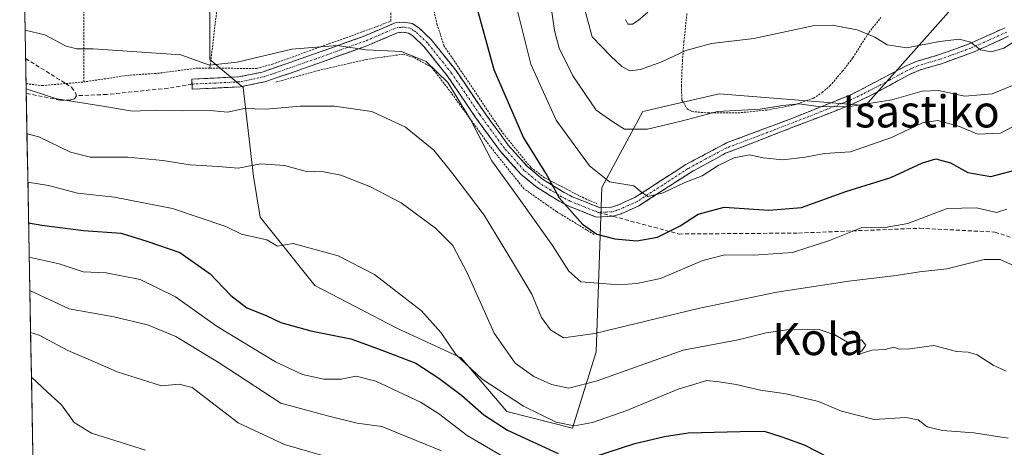
# Model space of a CAD drawing. Units: metres. Extents: x 623707 to 627128, y 4773509 to 4775885.
# Drawn here: x 623723 to 623968, y 4774909 to 4775016 of the extents above; entities that cross this region are included whole.
import ezdxf
from ezdxf.enums import TextEntityAlignment as Align

# ---------------------------------------------------------------- set-up
doc = ezdxf.new("R2010")
doc.units = ezdxf.units.M
doc.header["$MEASUREMENT"] = 0
for name, pattern in [('TRAZO_Y_PUNTO', [1, 0.5, -0.25, 0, -0.25]), ('TRAZOS', [0.75, 0.5, -0.25]), ('TRAZOSX2', [1.5, 1, -0.5])]:
    doc.linetypes.add(name, pattern=pattern)
for name, color, linetype, lineweight in [('Alambrada', 19, 'TRAZOS', 0), ('Camino', 19, 'TRAZOSX2', 0), ('Camino Cxs', 19, 'Continuous', 0), ('Camino eje', 19, 'TRAZO_Y_PUNTO', 0), ('Curva de nivel maestra', 36, 'Continuous', 30), ('Curva de nivel normal', 36, 'Continuous', 0), ('Municipio CxS', 142, 'Continuous', 0), ('Pastizal CxS', 92, 'Continuous', 0), ('Prado CxS', 92, 'Continuous', 0), ('Senda', 19, 'TRAZOSX2', 0), ('Texto cartográfico', 19, 'Continuous', 0)]:
    doc.layers.add(name, color=color, linetype=linetype, lineweight=lineweight)
doc.styles.add('Arial', font='txt', dxfattribs={"height": 0.2})

# ---------------------------------------------------------------- blocks, each defined once
blk = doc.blocks.new('*U172')
at = {"layer": 'Curva de nivel normal', "color": 36, "linetype": 'Continuous', "lineweight": 0}
blk.add_polyline3d([(623753.89, 4774908.56, 470), (623740.42, 4774912.76, 470), (623736.16, 4774915.42, 470), (623732.97, 4774919.84, 470), (623729.46, 4774922.98, 470), (623725.46, 4774926.73, 470)], dxfattribs=at)
blk = doc.blocks.new('*U178')
at = {"layer": 'Curva de nivel normal', "color": 36, "linetype": 'Continuous', "lineweight": 0}
blk.add_polyline3d([(623801.18, 4774906.35, 465), (623788.57, 4774909.97, 465), (623777.02, 4774915.34, 465), (623765.54, 4774924.18, 465), (623762.31, 4774924.99, 465), (623757.93, 4774924.57, 465), (623746.87, 4774928.1, 465), (623741.38, 4774930.51, 465), (623734.54, 4774933.37, 465), (623727.36, 4774937.2, 465), (623725.26, 4774937.92, 465)], dxfattribs=at)
blk = doc.blocks.new('*U185')
at = {"layer": 'Curva de nivel normal', "color": 36, "linetype": 'Continuous', "lineweight": 0}
blk.add_polyline3d([(623969.04, 4774911.54, 445), (623960.44, 4774912.86, 445), (623952.65, 4774913.43, 445), (623948.82, 4774914.38, 445), (623946.59, 4774916.12, 445), (623943.5, 4774916.68, 445), (623935.64, 4774916.24, 445), (623927.45, 4774918.32, 445), (623921.74, 4774920.66, 445), (623913.7, 4774922.56, 445), (623907.26, 4774923.55, 445), (623901.17, 4774924.94, 445), (623897.01, 4774925.57, 445), (623893.86, 4774925.92, 445), (623886.75, 4774923.74, 445), (623873.98, 4774918.48, 445), (623865.38, 4774915.43, 445), (623860.78, 4774914.66, 445), (623856.34, 4774915.56, 445), (623848.15, 4774919.51, 445), (623837.84, 4774926.28, 445), (623831.32, 4774932.44, 445), (623827.67, 4774937.84, 445), (623822.77, 4774943.28, 445), (623811.05, 4774952.35, 445), (623801.94, 4774957.02, 445), (623790.71, 4774960.03, 445), (623786.83, 4774959.42, 445), (623784.2, 4774960.97, 445), (623777.82, 4774962.36, 445), (623773.97, 4774964.3, 445), (623760.66, 4774968.78, 445), (623746.16, 4774971.63, 445), (623736.99, 4774972.62, 445), (623729.71, 4774974.5, 445), (623724.58, 4774975.32, 445)], dxfattribs=at)
blk = doc.blocks.new('*U188')
at = {"layer": 'Curva de nivel normal', "color": 36, "linetype": 'Continuous', "lineweight": 0}
blk.add_polyline3d([(623827.72, 4774908.36, 460), (623812.85, 4774914.45, 460), (623806.71, 4774915.29, 460), (623799.66, 4774917.02, 460), (623787.66, 4774920.28, 460), (623772.5, 4774930.17, 460), (623761.5, 4774936.86, 460), (623754.38, 4774939.82, 460), (623746.04, 4774941.76, 460), (623734.84, 4774943.8, 460), (623725.07, 4774948.33, 460)], dxfattribs=at)
blk = doc.blocks.new('*U222')
at = {"layer": 'Curva de nivel normal', "color": 36, "linetype": 'Continuous', "lineweight": 0}
blk.add_polyline3d([(623724.92, 4774956.65, 455), (623732.34, 4774955.01, 455), (623738.38, 4774953.02, 455), (623744.1, 4774952.78, 455), (623752.59, 4774951.1, 455), (623761.4, 4774946.74, 455), (623771.8, 4774939.39, 455), (623786.29, 4774930.56, 455), (623793.04, 4774927.42, 455), (623798.38, 4774926.26, 455), (623802.71, 4774926.23, 455), (623806.45, 4774927.03, 455), (623811.34, 4774925.79, 455), (623822.45, 4774920.49, 455), (623826.97, 4774917.72, 455), (623834.11, 4774912.23, 455), (623853.42, 4774900.94, 455)], dxfattribs=at)
blk = doc.blocks.new('*U228')
at = {"layer": 'Curva de nivel normal', "color": 36, "linetype": 'Continuous', "lineweight": 0}
blk.add_polyline3d([(623724.36, 4774987.36, 440), (623727.31, 4774986.6, 440), (623735.19, 4774982.85, 440), (623740.17, 4774981.6, 440), (623749.5, 4774981.54, 440), (623758.24, 4774980.74, 440), (623765.04, 4774979.63, 440), (623772.04, 4774979.23, 440), (623777.04, 4774978.85, 440), (623782.71, 4774979.92, 440), (623788.55, 4774979.47, 440), (623793.74, 4774978.04, 440), (623798.38, 4774977.92, 440), (623802.61, 4774977.05, 440), (623810, 4774974.19, 440), (623817.63, 4774970.15, 440), (623826.2, 4774963.91, 440), (623830.59, 4774959.55, 440), (623834.23, 4774952.61, 440), (623840.86, 4774937.71, 440), (623846.09, 4774930.27, 440), (623850.73, 4774926.91, 440), (623855.12, 4774924.96, 440), (623859.49, 4774924.01, 440), (623866.58, 4774925.87, 440), (623887.96, 4774933.46, 440), (623901.71, 4774936.08, 440), (623908.71, 4774937.83, 440), (623915.04, 4774938.68, 440), (623921.89, 4774938.62, 440), (623925.78, 4774937.34, 440), (623928.94, 4774935.46, 440), (623932.44, 4774936.09, 440), (623933.56, 4774934.71, 440), (623932.58, 4774933.28, 440), (623931.38, 4774932.57, 440), (623932.71, 4774932.71, 440), (623935.04, 4774933.49, 440), (623938.38, 4774933.67, 440), (623940.55, 4774934.25, 440), (623941.87, 4774933.74, 440), (623944.48, 4774933.82, 440), (623950.52, 4774934.68, 440), (623956.12, 4774933.13, 440), (623959.07, 4774932.96, 440), (623961.27, 4774932.28, 440), (623965.26, 4774929.73, 440), (623968.51, 4774928.26, 440)], dxfattribs=at)
blk = doc.blocks.new('*U231')
at = {"layer": 'Curva de nivel maestra', "color": 36, "linetype": 'Continuous', "lineweight": 30}
blk.add_polyline3d([(623836.7, 4775018.16, 425), (623840.79, 4775003.38, 425), (623848.18, 4774986.36, 425), (623854.09, 4774976.94, 425), (623857.1, 4774971.42, 425), (623862.88, 4774964.86, 425), (623866.47, 4774962.42, 425), (623870.96, 4774961.19, 425), (623876.4, 4774960.68, 425), (623881.59, 4774961.61, 425), (623887.27, 4774964.47, 425), (623891.77, 4774967.33, 425), (623898.18, 4774969.08, 425), (623909.32, 4774968.34, 425), (623917.5, 4774969.06, 425), (623928.6, 4774972.99, 425), (623939.82, 4774976.52, 425), (623947.66, 4774980.18, 425), (623951.03, 4774981.14, 425), (623954.66, 4774980.12, 425), (623958.96, 4774977.71, 425), (623964.75, 4774976.74, 425), (623972.29, 4774978.75, 425)], dxfattribs=at)
blk = doc.blocks.new('*U245')
at = {"layer": 'Curva de nivel maestra', "color": 36, "linetype": 'Continuous', "lineweight": 30}
for points in [[(623724.76, 4774965.2, 450), (623728.05, 4774964.63, 450), (623738.43, 4774963.28, 450), (623747.85, 4774962.65, 450), (623754.25, 4774960.64, 450), (623762.46, 4774957.84, 450), (623770.07, 4774952.47, 450), (623775.16, 4774947.1, 450), (623779.16, 4774944.05, 450), (623784.04, 4774942.11, 450), (623787.62, 4774940.39, 450), (623795.1, 4774938.28, 450), (623805.12, 4774936.31, 450), (623811.78, 4774933.88, 450), (623821.32, 4774930.2, 450), (623827.04, 4774926.49, 450), (623832.71, 4774922.26, 450), (623838.25, 4774917.36, 450), (623844.17, 4774913.57, 450), (623856.82, 4774907.72, 450)], [(623865.68, 4774906.94, 450), (623875.94, 4774910.23, 450), (623883.32, 4774911.95, 450), (623889.28, 4774912.86, 450), (623902.24, 4774913.19, 450), (623908.16, 4774913.29, 450), (623912.62, 4774911.91, 450), (623918.18, 4774909.89, 450), (623927.26, 4774905.21, 450)]]:
    blk.add_polyline3d(points, dxfattribs=at)
blk = doc.blocks.new('*U251')
at = {"layer": 'Alambrada', "color": 19, "linetype": 'TRAZOS', "lineweight": 0}
for points in [[(623738.5301, 4775000.3001, 432.7506), (623738.5501, 4775029.1301, 421.9674), (623740.4801, 4775047.5901, 414.2627), (623740.7201, 4775054.8001, 411.7256), (623739.6801, 4775063.9501, 408.4205), (623737.8701, 4775070.8101, 405.6393), (623736.6801, 4775073.9301, 404.5055), (623734.3201, 4775078.2601, 402.7374), (623731.2001, 4775082.1801, 400.9649), (623727.2301, 4775085.5401, 399.0435), (623724.3201, 4775087.2401, 398.2086), (623722.5363, 4775087.7583, 398.0072)], [(623724.1317, 4774999.8711, 434.3482), (623724.1401, 4774999.8701, 434.3479), (623728.0701, 4774999.4001, 434.1426), (623738.5301, 4775000.3001, 432.7506)]]:
    blk.add_polyline3d(points, dxfattribs=at)

msp = doc.modelspace()

# ---------------------------------------------------------------- linework, layer by layer
at = {"layer": 'Alambrada', "color": 19, "linetype": 'TRAZOS', "lineweight": 0}
for points in [[(623824.57, 4775028.82, 424.33), (623824.6, 4775023.01, 425.33), (623826.6, 4775014.76, 427.83), (623828.31, 4775009.42, 428.43), (623843.01, 4774987.58, 426.87), (623850.03, 4774978.99, 425.78), (623853.51, 4774976.4, 424.97), (623862.85, 4774971.56, 422.77), (623866.43, 4774969.99, 422.11)], [(623769.98, 4775003.75, 430.21), (623781.61, 4775003.66, 430.75), (623785.55, 4775004.74, 430.61), (623808.12, 4775012.84, 428.62), (623815.07, 4775015.42, 427.48), (623815.14, 4775023.67, 426.25)], [(623772.26, 4775022.94, 422.49), (623769.98, 4775003.75, 430.21)], [(623888.94, 4775017.4, 407.04), (623888.19, 4775010.5, 408.88), (623887.82, 4775005.81, 410.27), (623887.54, 4774999.4, 411.96), (623887.67, 4774995.88, 413.01), (623888.96, 4774993.64, 413.91), (623890.17, 4774992.93, 414.33), (623894.23, 4774992.58, 415.01)], [(623894.23, 4774992.58, 415.01), (623901.73, 4774992.59, 415.31), (623908.82, 4774993.3, 414.91), (623915.79, 4774994.57, 414.75), (623920.5, 4774996.28, 413.99), (623922.64, 4774997.65, 413.65), (623924.55, 4774999.31, 413.35), (623927.73, 4775002.96, 411.98), (623930.32, 4775006.35, 411.03), (623934.3, 4775012.65, 409.46), (623937.31, 4775016.34, 407.97)], [(623865.78, 4774962.3, 425.07), (623856.43, 4774968, 426.96), (623848.3, 4774973.68, 428.11), (623839.89, 4774984.19, 428.77), (623830.18, 4774997.56, 430.25), (623825.28, 4775003.94, 430.01), (623820.73, 4775006.46, 430.08), (623818.23, 4775007.23, 430.06), (623809.05, 4775005.93, 430.51), (623797.01, 4775003.16, 431.31), (623786.25, 4775000.22, 432.43)], [(623769.98, 4775003.75, 430.21), (623767.05, 4775003.77, 430.65), (623756.6, 4775002.42, 431.66), (623749.94, 4775002.02, 431.72), (623738.53, 4775000.3, 432.75)]]:
    msp.add_polyline3d(points, dxfattribs=at)
at = {"layer": 'Camino', "color": 19, "linetype": 'TRAZOSX2', "lineweight": 0}
for points in [[(623765.53, 4774999.77), (623765.47, 4775001.01), (623777.18, 4775001.56), (623783.02, 4775002.77), (623788.99, 4775004.81), (623796.04, 4775007.28), (623808.21, 4775011.63), (623816.14, 4775015.03), (623818.35, 4775015.22), (623820.37, 4775014.85), (623822.09, 4775013.81), (623825.15, 4775010.87), (623831.26, 4775003.24), (623838.28, 4774992.91), (623844.38, 4774984.58), (623849.22, 4774979.16), (623852.94, 4774976.1), (623858.28, 4774972.79), (623860.33, 4774971.71), (623867.25, 4774968.97), (623870.13, 4774969.11), (623871.71, 4774969.63), (623876.06, 4774971.57), (623888.65, 4774979.73), (623898.95, 4774985.19), (623915.13, 4774991.23), (623930, 4774997.19), (623943.27, 4775004.14), (623946.12, 4775005.43), (623951.69, 4775007.04), (623959.29, 4775009.79), (623968.3, 4775013.82)], [(623870.55, 4774966.83), (623866.33, 4774966.64), (623859.28, 4774969.44), (623857.04, 4774970.62), (623851.48, 4774974.06), (623847.48, 4774977.35), (623842.43, 4774983), (623836.23, 4774991.47), (623829.24, 4775001.76), (623823.3, 4775009.18), (623820.55, 4775011.82), (623819.47, 4775012.48), (623818.23, 4775012.7), (623816.75, 4775012.58), (623809.12, 4775009.31), (623796.87, 4775004.92), (623789.81, 4775002.45), (623783.68, 4775000.35), (623781.47, 4774999.9), (623777.49, 4774999.07), (623765.58, 4774998.52), (623765.53, 4774999.77)], [(623969.16, 4775011.68), (623960.15, 4775007.66), (623952.39, 4775004.85), (623946.91, 4775003.27), (623944.27, 4775002.08), (623935.41, 4774997.28), (623929.82, 4774994.61), (623898.58, 4774982.53), (623889.72, 4774977.69), (623876.92, 4774969.42), (623872.54, 4774967.48), (623870.55, 4774966.83)]]:
    msp.add_lwpolyline(points, dxfattribs=at)
at = {"layer": 'Camino Cxs', "color": 19, "linetype": 'Continuous', "lineweight": 0}
msp.add_polyline3d([(623969.16, 4775011.68, 409), (623964.66, 4775009.67, 409.4), (623960.15, 4775007.66, 410.19), (623956.27, 4775006.26, 410.88), (623952.39, 4775004.85, 411.32), (623949.65, 4775004.06, 411.68), (623946.91, 4775003.27, 412.17), (623944.27, 4775002.08, 412.39), (623941.32, 4775000.48, 412.38), (623938.36, 4774998.88, 413.18), (623935.41, 4774997.28, 414.04), (623932.62, 4774995.95, 414.43), (623929.82, 4774994.61, 414.68), (623925.36, 4774992.88, 415.07), (623920.89, 4774991.16, 415.71), (623916.43, 4774989.43, 416.16), (623911.97, 4774987.71, 416.64), (623907.51, 4774985.98, 417.82), (623903.04, 4774984.26, 418.56), (623898.58, 4774982.53, 418.58), (623895.63, 4774980.92, 418.87), (623892.67, 4774979.3, 418.77), (623889.72, 4774977.69, 419.02), (623886.52, 4774975.62, 419.73), (623883.32, 4774973.56, 419.77), (623880.12, 4774971.49, 420.25), (623876.92, 4774969.42, 420.77), (623872.54, 4774967.48, 421.87), (623870.55, 4774966.83, 422.44), (623866.33, 4774966.64, 423.25), (623862.81, 4774968.04, 423.67), (623859.28, 4774969.44, 424.87), (623857.04, 4774970.62, 425.68), (623854.26, 4774972.34, 425.92), (623851.48, 4774974.06, 426.1), (623849.48, 4774975.71, 426.87), (623847.48, 4774977.35, 427.34), (623844.96, 4774980.18, 427.58), (623842.43, 4774983, 427.87), (623840.36, 4774985.82, 428.34), (623838.3, 4774988.65, 428.88), (623836.23, 4774991.47, 429.23), (623833.9, 4774994.9, 429.54), (623831.57, 4774998.33, 429.55), (623829.24, 4775001.76, 429.63), (623826.27, 4775005.47, 429.47), (623823.3, 4775009.18, 428.9), (623820.55, 4775011.82, 428.03), (623819.47, 4775012.48, 427.83), (623818.23, 4775012.7, 427.8), (623816.75, 4775012.58, 427.93), (623812.94, 4775010.95, 428.78), (623809.12, 4775009.31, 429.31), (623805.04, 4775007.85, 430.12), (623800.95, 4775006.38, 430.64), (623796.87, 4775004.92, 430.83), (623793.34, 4775003.69, 431.19), (623789.81, 4775002.45, 431.62), (623786.75, 4775001.4, 431.95), (623783.68, 4775000.35, 432.24), (623781.47, 4774999.9, 432.32), (623777.49, 4774999.07, 432.35), (623773.52, 4774998.89, 432.14), (623769.55, 4774998.7, 432.11), (623765.58, 4774998.52, 432.33), (623765.47, 4775001.01, 431.69), (623769.37, 4775001.19, 431.25), (623773.28, 4775001.38, 431.11), (623777.18, 4775001.56, 431.32), (623780.1, 4775002.17, 431.27), (623783.02, 4775002.77, 431.19), (623786.01, 4775003.79, 430.94), (623788.99, 4775004.81, 430.79), (623792.52, 4775006.05, 430.6), (623796.04, 4775007.28, 430.28), (623800.1, 4775008.73, 430.08), (623804.15, 4775010.18, 429.47), (623808.21, 4775011.63, 428.89), (623812.18, 4775013.33, 428.34), (623816.14, 4775015.03, 427.4), (623818.35, 4775015.22, 427.16), (623820.37, 4775014.85, 427.07), (623822.09, 4775013.81, 427.36), (623825.15, 4775010.87, 428.5), (623828.21, 4775007.06, 428.83), (623831.26, 4775003.24, 428.96), (623833.6, 4774999.8, 428.47), (623835.94, 4774996.35, 428.28), (623838.28, 4774992.91, 427.98), (623840.31, 4774990.13, 427.65), (623842.35, 4774987.36, 427.23), (623844.38, 4774984.58, 426.76), (623846.8, 4774981.87, 426.37), (623849.22, 4774979.16, 426.06), (623852.94, 4774976.1, 425.24), (623855.61, 4774974.45, 424.75), (623858.28, 4774972.79, 424.31), (623860.33, 4774971.71, 423.71), (623863.79, 4774970.34, 422.77), (623867.25, 4774968.97, 422.25), (623870.13, 4774969.11, 421.65), (623871.71, 4774969.63, 421.26), (623876.06, 4774971.57, 420.44), (623879.21, 4774973.61, 419.61), (623882.36, 4774975.65, 419.05), (623885.5, 4774977.69, 418.7), (623888.65, 4774979.73, 418.16), (623892.08, 4774981.55, 418.11), (623895.52, 4774983.37, 417.71), (623898.95, 4774985.19, 417.7), (623903, 4774986.7, 417.51), (623907.04, 4774988.21, 416.63), (623911.09, 4774989.72, 415.95), (623915.13, 4774991.23, 415.71), (623918.85, 4774992.72, 415.28), (623922.57, 4774994.21, 414.63), (623926.28, 4774995.7, 414.37), (623930, 4774997.19, 414.07), (623934.42, 4774999.51, 413.25), (623938.85, 4775001.82, 412.26), (623943.27, 4775004.14, 411.48), (623946.12, 4775005.43, 411.32), (623948.91, 4775006.24, 411.05), (623951.69, 4775007.04, 410.88), (623955.49, 4775008.42, 410.57), (623959.29, 4775009.79, 409.65), (623963.8, 4775011.81, 408.82), (623968.3, 4775013.82, 408.19)], dxfattribs=at)
at = {"layer": 'Camino eje', "color": 19, "linetype": 'TRAZO_Y_PUNTO', "lineweight": 0}
for points in [[(623866.79, 4774967.81), (623863.33, 4774969.18), (623859.81, 4774970.58), (623857.66, 4774971.71), (623854.99, 4774973.36), (623852.21, 4774975.08), (623848.35, 4774978.26), (623843.41, 4774983.79), (623837.26, 4774992.19), (623830.25, 4775002.5), (623824.23, 4775010.03), (623821.32, 4775012.82), (623820.78, 4775013.15), (623819.92, 4775013.67), (623818.91, 4775013.85), (623818.29, 4775013.96), (623817.55, 4775013.9), (623816.45, 4775013.81), (623808.67, 4775010.47), (623802.54, 4775008.28), (623796.46, 4775006.1), (623789.4, 4775003.63), (623786.42, 4775002.61), (623783.35, 4775001.56), (623782.25, 4775001.34), (623779.33, 4775000.73), (623777.34, 4775000.32), (623771.38, 4775000.04), (623765.53, 4774999.77)], [(623968.73, 4775012.75), (623964.23, 4775010.74), (623959.72, 4775008.73), (623952.04, 4775005.95), (623946.52, 4775004.35), (623945.09, 4775003.71), (623943.77, 4775003.11), (623939.34, 4775000.71), (623932.71, 4774997.24), (623929.91, 4774995.9), (623922.48, 4774992.92), (623906.86, 4774986.88), (623898.77, 4774983.86), (623893.62, 4774981.13), (623889.19, 4774978.71), (623882.89, 4774974.63), (623876.49, 4774970.5), (623874.32, 4774969.53), (623872.13, 4774968.56), (623871.34, 4774968.3), (623870.34, 4774967.97), (623868.9, 4774967.9), (623866.79, 4774967.81)]]:
    msp.add_lwpolyline(points, dxfattribs=at)
at = {"layer": 'Curva de nivel normal', "color": 36, "linetype": 'Continuous', "lineweight": 0}
for points in [[(623846.07, 4775020.39, 420), (623850, 4775004.78, 420), (623856.36, 4774990.75, 420), (623864.63, 4774979.39, 420), (623869.61, 4774975.4, 420), (623875.69, 4774974.46, 420), (623877.7, 4774972.76, 420), (623879.2, 4774971.8, 420), (623883.04, 4774972.65, 420), (623888.38, 4774975.27, 420), (623892.72, 4774976.94, 420), (623896.71, 4774979.49, 420), (623900.71, 4774981.44, 420), (623904.51, 4774982.11, 420), (623907.91, 4774981.43, 420), (623912.84, 4774980.94, 420), (623918.43, 4774981.58, 420), (623923.25, 4774982.49, 420), (623929.74, 4774982.89, 420), (623939.97, 4774986.49, 420), (623947.69, 4774990.1, 420), (623951.5, 4774990.73, 420), (623956.92, 4774989.19, 420), (623961.42, 4774987.26, 420), (623967.11, 4774987.52, 420), (623974.38, 4774991.37, 420)], [(623973.38, 4775000.79, 415), (623965.01, 4774997.33, 415), (623958.24, 4774996.76, 415), (623951.66, 4774998.17, 415), (623947.63, 4774998, 415), (623940.02, 4774995.85, 415), (623929.6, 4774994.18, 415), (623922.28, 4774994.12, 415), (623916.95, 4774994.86, 415), (623912.76, 4774994.48, 415), (623907.2, 4774993.5, 415), (623896.55, 4774992.92, 415), (623887.84, 4774990.64, 415), (623879.06, 4774988.58, 415), (623873.33, 4774988.53, 415), (623870.44, 4774990.33, 415), (623866.26, 4774993.27, 415), (623860.5, 4775001.87, 415), (623857.09, 4775008.75, 415), (623855.88, 4775013.13, 415), (623855.1, 4775018.98, 415)], [(623863.1, 4775019.56, 410), (623865.34, 4775011.54, 410), (623869.97, 4775006.73, 410), (623872.7, 4775004.18, 410), (623874.71, 4775003.07, 410), (623877.38, 4775003.39, 410), (623882.71, 4775005.36, 410), (623888.64, 4775008.18, 410), (623895.05, 4775009.88, 410), (623905.63, 4775011.15, 410), (623920.78, 4775014.38, 410), (623925.12, 4775014.45, 410), (623931.42, 4775013.27, 410), (623935.76, 4775011.49, 410), (623938.89, 4775009.53, 410), (623943.74, 4775008.82, 410), (623951.91, 4775010.37, 410), (623956.9, 4775010.93, 410), (623959.64, 4775010.21, 410), (623962.14, 4775008.33, 410), (623964.83, 4775007.78, 410), (623967.92, 4775008.73, 410), (623970.6, 4775010.36, 410)], [(623879.22, 4775017.69, 405), (623876.81, 4775015.65, 405), (623875.33, 4775014.71, 405), (623874.16, 4775014.69, 405), (623873.58, 4775015.87, 405)], [(623723.89, 4775013.23, 430), (623728.77, 4775012.08, 430), (623734.1, 4775009.25, 430), (623736.8, 4775008.53, 430), (623740.89, 4775008.54, 430), (623762.71, 4775007.1, 430), (623769.85, 4775004.53, 430), (623776.74, 4775005.25, 430), (623790.42, 4775008.48, 430), (623801.69, 4775009.4, 430), (623808.92, 4775008.29, 430), (623817.79, 4775007.88, 430), (623823.89, 4775005.39, 430), (623829.32, 4775000.16, 430), (623834.97, 4774990.99, 430), (623840.3, 4774980.65, 430), (623847.84, 4774970.23, 430), (623855.38, 4774959.56, 430), (623859.48, 4774953.13, 430), (623862.5, 4774950.49, 430), (623865.71, 4774950.24, 430), (623871.98, 4774949.74, 430), (623876.47, 4774950.07, 430), (623882.32, 4774951.3, 430), (623892.86, 4774955.84, 430), (623898.36, 4774957.26, 430), (623905.59, 4774957.11, 430), (623915.28, 4774957.82, 430), (623924.5, 4774960.82, 430), (623932.38, 4774963.97, 430), (623938.38, 4774964.02, 430), (623944.04, 4774965.06, 430), (623953.81, 4774968.77, 430), (623961.12, 4774968.97, 430), (623966.14, 4774967.82, 430), (623968.71, 4774968.62, 430)], [(623724.16, 4774998.58, 435), (623731.79, 4774996.1, 435), (623743.24, 4774994.3, 435), (623750.68, 4774993.03, 435), (623756.71, 4774993.25, 435), (623763.04, 4774993.08, 435), (623770, 4774993.16, 435), (623774.46, 4774992.8, 435), (623778.54, 4774993.73, 435), (623784.02, 4774993.54, 435), (623792.47, 4774994.3, 435), (623801.04, 4774994.29, 435), (623810.38, 4774992.92, 435), (623818.71, 4774989.06, 435), (623825.84, 4774983.3, 435), (623830.58, 4774977.42, 435), (623838.35, 4774967.08, 435), (623845.4, 4774955.48, 435), (623850.22, 4774947.46, 435), (623852.7, 4774941.63, 435), (623854.95, 4774938.54, 435), (623858.13, 4774936.58, 435), (623865.98, 4774937.6, 435), (623891.71, 4774943.84, 435), (623911.38, 4774947.89, 435), (623929.3, 4774950.65, 435), (623941.07, 4774952.09, 435), (623946.97, 4774952.98, 435), (623953.71, 4774953.71, 435), (623963.04, 4774956.05, 435), (623967.02, 4774956.03, 435), (623970.52, 4774954.48, 435)]]:
    msp.add_polyline3d(points, dxfattribs=at)
at = {"layer": 'Municipio CxS', "color": 142, "linetype": 'Continuous', "lineweight": 0}
msp.add_polyline3d([(623725.8, 4774907.95, 473.85), (623725.71, 4774912.95, 472.86), (623725.62, 4774917.95, 471.91), (623725.53, 4774922.94, 470.82), (623725.44, 4774927.94, 469.29), (623725.35, 4774932.94, 467.37), (623725.26, 4774937.93, 464.84), (623725.17, 4774942.93, 462.31), (623725.07, 4774947.93, 459.7), (623724.98, 4774952.92, 456.95), (623724.89, 4774957.92, 454.08), (623724.8, 4774962.92, 451.1), (623724.71, 4774967.91, 447.82), (623724.62, 4774972.91, 445.8), (623724.53, 4774977.91, 443.86), (623724.44, 4774982.91, 441.81), (623724.35, 4774987.9, 439.57), (623724.26, 4774992.9, 437.17), (623724.17, 4774997.9, 435.16), (623724.08, 4775002.89, 433.09), (623723.99, 4775007.89, 431.77), (623723.9, 4775012.89, 429.88), (623723.8, 4775017.88, 428.28)], dxfattribs=at)
at = {"layer": 'Pastizal CxS', "color": 92, "linetype": 'Continuous', "lineweight": 0}
for points in [[(623728.63, 4774751.86, 510.12), (623722.65, 4775081.57, 403.16), (623733.93, 4775074.68, 406.14), (623754.03, 4775050.56, 412.05), (623769.93, 4775031.55, 420.97), (623769.93, 4775005.88, 431.03), (623778.28, 4774998.89, 434.46), (623780.83, 4774976.78, 442.04), (623782.53, 4774966.58, 444.73), (623796.12, 4774949.58, 448.04), (623816.59, 4774938.92, 448.51), (623832.66, 4774931.61, 445.49), (623844.03, 4774918.21, 448.8), (623860.41, 4774914.08, 447.83), (623866.26, 4774933.07, 438.94), (623867.72, 4774973.97, 421.55), (623877.94, 4774992.97, 414.86), (623896.93, 4774997.35, 415.05), (623933.45, 4774994.42, 417.33), (623956.83, 4775020.72, 406.32), (623960.9, 4775029.99, 402.24), (623969.12, 4775027.25, 403.92)], [(623722.65, 4775081.57, 403.16), (623728.63, 4774751.86, 510.12)], [(623769.93, 4775031.55, 420.97), (623769.93, 4775005.88, 431.03), (623778.28, 4774998.89, 434.46), (623780.83, 4774976.78, 442.04), (623782.53, 4774966.58, 444.73), (623796.12, 4774949.58, 448.04), (623816.59, 4774938.92, 448.51), (623832.66, 4774931.61, 445.49), (623844.03, 4774918.21, 448.8), (623860.41, 4774914.08, 447.83), (623866.26, 4774933.07, 438.94), (623867.72, 4774973.97, 421.55), (623877.94, 4774992.97, 414.86), (623896.93, 4774997.35, 415.05), (623933.45, 4774994.42, 417.33), (623956.83, 4775020.72, 406.32), (623960.9, 4775029.99, 402.24)]]:
    msp.add_polyline3d(points, dxfattribs=at)
at = {"layer": 'Prado CxS', "color": 92, "linetype": 'Continuous', "lineweight": 0}
for points in [[(623956.83, 4775020.72, 406.32), (623933.45, 4774994.42, 417.33), (623896.93, 4774997.35, 415.05), (623877.94, 4774992.97, 414.86), (623867.72, 4774973.97, 421.55), (623866.26, 4774933.07, 438.94), (623860.41, 4774914.08, 447.83), (623860.41, 4774914.08, 447.83), (623844.03, 4774918.21, 448.8), (623832.66, 4774931.61, 445.49), (623816.59, 4774938.92, 448.51), (623796.12, 4774949.58, 448.04), (623782.53, 4774966.58, 444.73), (623780.83, 4774976.78, 442.04), (623778.28, 4774998.89, 434.46), (623769.93, 4775005.88, 431.03), (623769.93, 4775031.55, 420.97)], [(623769.93, 4775031.55, 420.97), (623769.93, 4775005.88, 431.03), (623778.28, 4774998.89, 434.46), (623780.83, 4774976.78, 442.04), (623782.53, 4774966.58, 444.73), (623796.12, 4774949.58, 448.04), (623816.59, 4774938.92, 448.51), (623832.66, 4774931.61, 445.49), (623844.03, 4774918.21, 448.8), (623860.41, 4774914.08, 447.83), (623866.26, 4774933.07, 438.94), (623867.72, 4774973.97, 421.55), (623877.94, 4774992.97, 414.86), (623896.93, 4774997.35, 415.05), (623933.45, 4774994.42, 417.33), (623956.83, 4775020.72, 406.32), (623960.9, 4775029.99, 402.24)]]:
    msp.add_polyline3d(points, dxfattribs=at)
at = {"layer": 'Senda', "color": 19, "linetype": 'TRAZOSX2', "lineweight": 0}
for points in [[(623724.02, 4775006.13), (623734, 4774999.91), (623735.45, 4774999), (623736.47, 4774997.62), (623736.74, 4774996.87)], [(623765.53, 4774999.77), (623759.53, 4774998.77), (623744.29, 4774997.19), (623736.74, 4774996.87)], [(623736.74, 4774996.87), (623736.19, 4774996.08), (623735.09, 4774995.78), (623732.58, 4774995.77), (623724.18, 4774997.48)], [(623866.79, 4774967.81), (623870.55, 4774966.83)], [(623870.55, 4774966.83), (623886.96, 4774962.42), (623916.75, 4774962.66), (623947.01, 4774963.86), (623965.75, 4774962.9), (623984.01, 4774956.89), (624006.35, 4774947.03), (624018.6, 4774939.82), (624031.33, 4774935.98), (624045.02, 4774934.54), (624050.5, 4774933.9)]]:
    msp.add_lwpolyline(points, dxfattribs=at)

# ---------------------------------------------------------------- block references
at = {"layer": 'Alambrada', "color": 19, "linetype": 'TRAZOS', "lineweight": 0}
msp.add_blockref('*U251', (0, 0), dxfattribs=at)
at = {"layer": 'Curva de nivel maestra', "color": 36, "linetype": 'Continuous', "lineweight": 30}
for name in ['*U245', '*U231']:
    msp.add_blockref(name, (0, 0), dxfattribs=at)
at = {"layer": 'Curva de nivel normal', "color": 36, "linetype": 'Continuous', "lineweight": 0}
for name in ['*U222', '*U188', '*U178', '*U172', '*U185', '*U228']:
    msp.add_blockref(name, (0, 0), dxfattribs=at)

# ---------------------------------------------------------------- texts
at = {"layer": 'Texto cartográfico', "color": 19, "linetype": 'Continuous', "lineweight": 0, "style": 'Arial'}
for s, p in [('Isastiko Bordako Ikuilua', (623988.87, 4774992.97)), ('Kola', (623921.63, 4774936.24))]:
    msp.add_text(s, height=8, dxfattribs=at).set_placement(p, align=Align.MIDDLE_CENTER)

doc.saveas('drawing.dxf')
